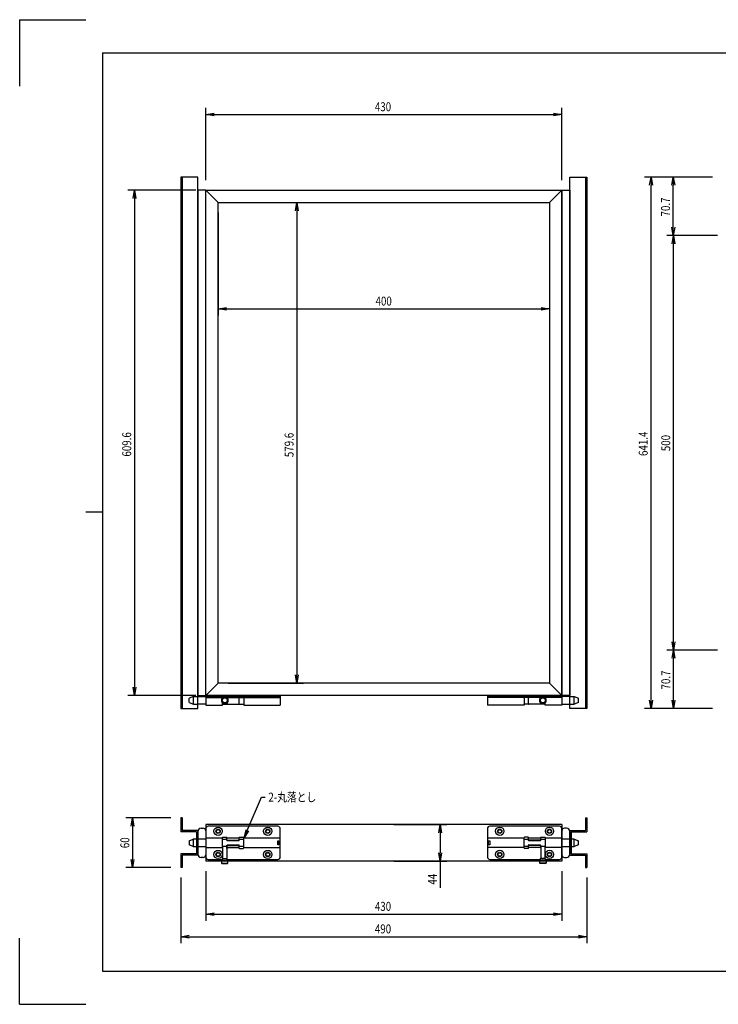
# Model space of a CAD drawing. Extents: x 134 to 1814, y 1953 to 3141.
# Drawn here: x 134 to 978, y 1953 to 3141 of the extents above; entities that cross this region are included whole.
import ezdxf

# ---------------------------------------------------------------- set-up
doc = ezdxf.new("R2010")
doc.units = 0
doc.layers.get('0').update_dxf_attribs({"linetype": 'CONTINUOUS'})
doc.styles.add('y-4', font='TXT.shx', dxfattribs={"width": 0.8, "height": 10.8, "bigfont": 'BIGFONT.shx'})

msp = doc.modelspace()

# ---------------------------------------------------------------- linework, layer by layer
for p, q in [((134.2, 3140.7), (134.2, 3060.7)), ((134.2, 3140.7), (214.2, 3140.7)), ((234.2, 3100.7), (1774.2, 3100.7)), ((234.2, 3100.7), (234.2, 1992.7)), ((358.9, 2947), (358.9, 3034.3)), ((788.9, 2947), (788.9, 3034.3)), ((358.9, 3026.3), (368.9, 3027.9)), ((368.9, 3024.6), (358.9, 3026.3)), ((358.9, 3026.3), (368.9, 3026.3)), ((368.9, 3026.3), (778.9, 3026.3)), ((778.9, 3027.9), (788.9, 3026.3)), ((788.9, 3026.3), (778.9, 3024.6)), ((788.9, 3026.3), (778.9, 3026.3)), ((349.4, 2950.9), (328.9, 2950.9)), ((328.9, 2950.9), (328.9, 2309.5)), ((330.5, 2950.9), (330.5, 2309.5)), ((349.4, 2309.5), (349.4, 2950.9)), ((798.4, 2309.5), (798.4, 2950.9)), ((798.4, 2950.9), (818.9, 2950.9)), ((817.3, 2950.9), (817.3, 2309.5)), ((818.9, 2950.9), (818.9, 2309.5)), ((970.8, 2950.9), (888.5, 2950.9)), ((894.8, 2940.9), (896.5, 2950.9)), ((896.5, 2950.9), (898.1, 2940.9)), ((896.5, 2950.9), (896.5, 2940.9)), ((970.8, 2950.9), (915.4, 2950.9)), ((921.8, 2940.9), (923.4, 2950.9)), ((923.4, 2950.9), (925.1, 2940.9)), ((923.4, 2950.9), (923.4, 2940.9)), ((346.9, 2935), (264.9, 2935)), ((271.3, 2925), (272.9, 2935)), ((272.9, 2935), (274.6, 2925)), ((272.9, 2935), (272.9, 2925)), ((358.9, 2935), (349.4, 2935)), ((349.4, 2935), (349.4, 2325.4)), ((358.9, 2325.4), (358.9, 2935)), ((788.9, 2935), (798.4, 2935)), ((788.9, 2325.4), (788.9, 2935)), ((798.4, 2935), (798.4, 2325.4)), ((896.5, 2319.5), (896.5, 2940.9)), ((923.4, 2890.2), (923.4, 2940.9)), ((272.9, 2925), (272.9, 2335.4)), ((385.9, 2920), (476.9, 2920)), ((467.2, 2910), (468.9, 2920)), ((468.9, 2920), (470.6, 2910)), ((468.9, 2920), (468.9, 2910)), ((373.9, 2908), (373.9, 2783.8)), ((468.9, 2910), (468.9, 2350.4)), ((773.9, 2908), (773.9, 2783.8)), ((923.4, 2880.2), (921.8, 2890.2)), ((925.1, 2890.2), (923.4, 2880.2)), ((923.4, 2880.2), (923.4, 2890.2)), ((976.6, 2880.2), (915.4, 2880.2)), ((976.6, 2880.2), (915.7, 2880.2)), ((922, 2870.2), (923.7, 2880.2)), ((923.7, 2880.2), (925.3, 2870.2)), ((923.7, 2880.2), (923.7, 2870.2)), ((923.7, 2390.2), (923.7, 2870.2)), ((373.9, 2791.8), (383.9, 2793.4)), ((763.9, 2793.4), (773.9, 2791.8)), ((383.9, 2790.1), (373.9, 2791.8)), ((373.9, 2791.8), (383.9, 2791.8)), ((383.9, 2791.8), (763.9, 2791.8)), ((773.9, 2791.8), (763.9, 2790.1)), ((773.9, 2791.8), (763.9, 2791.8)), ((234.2, 2546.7), (214.2, 2546.7)), ((923.7, 2380.2), (922, 2390.2)), ((925.3, 2390.2), (923.7, 2380.2)), ((923.7, 2380.2), (923.7, 2390.2)), ((976.6, 2380.2), (915.7, 2380.2)), ((976.6, 2380.2), (915.7, 2380.2)), ((922, 2370.2), (923.7, 2380.2)), ((923.7, 2380.2), (925.3, 2370.2)), ((923.7, 2380.2), (923.7, 2370.2)), ((923.7, 2319.5), (923.7, 2370.2)), ((385.9, 2340.4), (476.9, 2340.4)), ((468.9, 2340.4), (467.2, 2350.4)), ((470.6, 2350.4), (468.9, 2340.4)), ((468.9, 2340.4), (468.9, 2350.4)), ((272.9, 2325.4), (271.3, 2335.4)), ((274.6, 2335.4), (272.9, 2325.4)), ((272.9, 2325.4), (272.9, 2335.4)), ((346.9, 2325.4), (264.9, 2325.4)), ((343.9, 2324), (338.9, 2322)), ((338.9, 2317), (338.9, 2322)), ((338.9, 2317), (343.9, 2315)), ((343.9, 2315), (343.9, 2324)), ((343.9, 2324), (349.4, 2324)), ((349.4, 2325.4), (358.9, 2325.4)), ((349.4, 2324), (448.9, 2324)), ((358.9, 2325.2), (358.9, 2313.8)), ((448.9, 2325.2), (358.9, 2325.2)), ((358.9, 2324), (358.9, 2324)), ((358.9, 2324), (358.9, 2324)), ((358.9, 2322.8), (380.2, 2322.8)), ((379.2, 2313.8), (379.2, 2316.9)), ((383.7, 2322.8), (448.9, 2322.8)), ((384.7, 2322.8), (384.7, 2322)), ((384.7, 2316.9), (384.7, 2315)), ((399.2, 2315), (399.2, 2322.8)), ((404.7, 2322.8), (404.7, 2313.8)), ((448.9, 2325.2), (448.9, 2313.8)), ((698.9, 2325.2), (698.9, 2313.8)), ((698.9, 2325.2), (788.9, 2325.2)), ((798.4, 2324), (698.9, 2324)), ((764.2, 2322.8), (698.9, 2322.8)), ((743.2, 2322.8), (743.2, 2313.8)), ((748.7, 2315), (748.7, 2322.8)), ((763.2, 2322.8), (763.2, 2322)), ((763.2, 2316.9), (763.2, 2315)), ((788.9, 2322.8), (767.7, 2322.8)), ((768.7, 2313.8), (768.7, 2316.9)), ((798.4, 2325.4), (788.9, 2325.4)), ((788.9, 2325.2), (788.9, 2313.8)), ((788.9, 2324), (788.9, 2324)), ((788.9, 2324), (788.9, 2324)), ((798.4, 2324), (803.9, 2324)), ((803.9, 2315), (803.9, 2324)), ((803.9, 2324), (808.9, 2322)), ((808.9, 2317), (803.9, 2315)), ((808.9, 2317), (808.9, 2322)), ((896.5, 2309.5), (894.8, 2319.5)), ((898.1, 2319.5), (896.5, 2309.5)), ((896.5, 2309.5), (896.5, 2319.5)), ((923.7, 2309.5), (922, 2319.5)), ((925.3, 2319.5), (923.7, 2309.5)), ((923.7, 2309.5), (923.7, 2319.5)), ((328.9, 2309.5), (349.4, 2309.5)), ((343.9, 2315), (349.4, 2315)), ((358.9, 2315), (349.4, 2315)), ((358.9, 2313.8), (379.2, 2313.8)), ((379.2, 2315), (384.7, 2315)), ((385, 2314.7), (398.9, 2314.7)), ((399.2, 2315), (404.7, 2315)), ((404.7, 2313.8), (448.9, 2313.8)), ((743.2, 2313.8), (698.9, 2313.8)), ((748.7, 2315), (743.2, 2315)), ((762.9, 2314.7), (748.9, 2314.7)), ((768.7, 2315), (763.2, 2315)), ((788.9, 2313.8), (768.7, 2313.8)), ((788.9, 2315), (798.4, 2315)), ((798.4, 2315), (803.9, 2315)), ((818.9, 2309.5), (798.4, 2309.5)), ((970.8, 2309.5), (888.5, 2309.5)), ((970.8, 2309.5), (915.7, 2309.5)), ((409, 2162.6), (426.3, 2202.7)), ((426.3, 2202.7), (430.5, 2202.7)), ((316.9, 2177.6), (262.6, 2177.6)), ((268.9, 2167.6), (270.6, 2177.6)), ((270.6, 2177.6), (272.2, 2167.6)), ((270.6, 2177.6), (270.6, 2167.6)), ((330.5, 2177.6), (328.9, 2177.6)), ((328.9, 2177.6), (328.9, 2161)), ((330.5, 2177.6), (330.5, 2162.6)), ((817.3, 2177.6), (818.9, 2177.6)), ((817.3, 2177.6), (817.3, 2162.6)), ((818.9, 2177.6), (818.9, 2161)), ((270.6, 2167.6), (270.6, 2127.6)), ((349.4, 2162.6), (330.5, 2162.6)), ((349.4, 2162.6), (349.4, 2132.6)), ((353.4, 2165.2), (355.9, 2165.2)), ((358.8, 2164.5), (358.8, 2130.5)), ((358.9, 2162.2), (358.9, 2132.9)), ((445.8, 2167.5), (361.8, 2167.5)), ((405.1, 2153.4), (407.5, 2163.2)), ((405.1, 2153.4), (409, 2162.6)), ((448.8, 2153.4), (448.8, 2164.5)), ((448.8, 2153.4), (448.8, 2164.5)), ((585.9, 2169.5), (649.9, 2169.5)), ((640.3, 2159.5), (641.9, 2169.5)), ((641.9, 2169.5), (643.6, 2159.5)), ((641.9, 2169.5), (641.9, 2159.5)), ((698.9, 2164.6), (698.9, 2153.5)), ((762.8, 2167.6), (701.9, 2167.6)), ((785.9, 2167.6), (701.9, 2167.6)), ((788.9, 2130.6), (788.9, 2164.6)), ((788.9, 2162.2), (788.9, 2132.9)), ((794.4, 2165.2), (791.9, 2165.2)), ((798.4, 2162.6), (798.4, 2132.6)), ((798.4, 2162.6), (817.3, 2162.6)), ((347.8, 2161), (328.9, 2161)), ((338.8, 2150), (343.8, 2152)), ((347.8, 2152), (343.8, 2152)), ((343.8, 2152), (343.8, 2143)), ((347.8, 2161), (347.8, 2134.2)), ((349.4, 2133.9), (349.4, 2161.2)), ((358.9, 2152), (349.4, 2152)), ((358.8, 2153.4), (379, 2153.4)), ((358.8, 2153.4), (379, 2153.4)), ((379, 2141.3), (379, 2153.7)), ((379, 2152), (384.5, 2152)), ((379.5, 2154.2), (384, 2154.2)), ((384.5, 2150.3), (384.5, 2153.7)), ((384.5, 2153.4), (399, 2153.4)), ((384.8, 2150.6), (398.8, 2150.6)), ((399, 2153.7), (399, 2150.3)), ((399, 2153.4), (399, 2153.4)), ((399, 2153.4), (399, 2153.4)), ((399, 2152), (404.5, 2152)), ((399.5, 2154.2), (404, 2154.2)), ((404.5, 2153.7), (404.5, 2141.3)), ((404.5, 2153.4), (404.5, 2152)), ((404.5, 2153.4), (448.8, 2153.4)), ((410.5, 2161.9), (405.1, 2153.4)), ((448.8, 2141.7), (448.8, 2153.4)), ((641.9, 2159.5), (641.9, 2135.5)), ((698.9, 2153.5), (743.2, 2153.5)), ((698.9, 2153.5), (698.9, 2141.8)), ((743.2, 2141.4), (743.2, 2153.8)), ((743.2, 2152.1), (748.7, 2152.1)), ((748.2, 2154.3), (743.7, 2154.3)), ((748.7, 2150.4), (748.7, 2153.8)), ((748.7, 2153.5), (763.2, 2153.5)), ((762.9, 2150.7), (748.9, 2150.7)), ((763.2, 2153.8), (763.2, 2150.4)), ((763.2, 2152.1), (768.7, 2152.1)), ((763.4, 2154.3), (768.4, 2154.3)), ((768.7, 2153.8), (768.7, 2141.4)), ((768.7, 2153.5), (788.9, 2153.5)), ((768.7, 2153.5), (788.9, 2153.5)), ((798.4, 2152.1), (788.9, 2152.1)), ((798.4, 2133.9), (798.4, 2161.2)), ((800, 2161), (800, 2134.2)), ((800, 2161), (818.9, 2161)), ((803.9, 2152.1), (800, 2152.1)), ((803.9, 2143.1), (803.9, 2152.1)), ((803.9, 2152.1), (808.9, 2150.1)), ((338.8, 2150), (338.8, 2145)), ((343.8, 2143), (338.8, 2145)), ((343.8, 2143), (347.8, 2143)), ((349.4, 2143), (358.9, 2143)), ((379, 2141.7), (358.8, 2141.7)), ((379, 2141.7), (358.8, 2141.7)), ((384.5, 2143), (379, 2143)), ((379.3, 2143), (379.3, 2128.5)), ((384.3, 2143), (384.3, 2128.5)), ((384.5, 2141.3), (384.5, 2144.8)), ((399, 2141.7), (384.5, 2141.7)), ((398.8, 2150), (384.8, 2150)), ((384.8, 2145), (398.8, 2145)), ((384.8, 2144.5), (398.8, 2144.5)), ((399, 2144.8), (399, 2141.3)), ((404.5, 2143), (399, 2143)), ((399.5, 2140.8), (404, 2140.8)), ((448.8, 2141.7), (404.5, 2141.7)), ((445.9, 2145), (445.9, 2150)), ((445.9, 2150), (447.3, 2150)), ((447.3, 2145), (445.9, 2145)), ((447.3, 2150), (447.3, 2145)), ((448.8, 2130.5), (448.8, 2141.7)), ((698.9, 2141.8), (698.9, 2130.6)), ((698.9, 2141.8), (698.9, 2130.6)), ((743.2, 2141.8), (698.9, 2141.8)), ((700.4, 2150.1), (701.8, 2150.1)), ((700.4, 2145.1), (700.4, 2150.1)), ((701.8, 2145.1), (700.4, 2145.1)), ((701.8, 2150.1), (701.8, 2145.1)), ((748.7, 2143.1), (743.2, 2143.1)), ((743.2, 2141.8), (743.2, 2143.1)), ((748.2, 2140.9), (743.7, 2140.9)), ((748.7, 2141.4), (748.7, 2144.9)), ((748.7, 2141.8), (748.7, 2141.8)), ((748.7, 2141.8), (748.7, 2141.8)), ((763.2, 2141.8), (748.7, 2141.8)), ((762.9, 2150.1), (748.9, 2150.1)), ((748.9, 2145.1), (762.9, 2145.1)), ((762.9, 2144.5), (748.9, 2144.5)), ((763.2, 2144.9), (763.2, 2141.4)), ((768.7, 2143.1), (763.2, 2143.1)), ((763.4, 2143.1), (763.4, 2128.6)), ((768.4, 2143.1), (768.4, 2128.6)), ((788.9, 2141.8), (768.7, 2141.8)), ((788.9, 2141.8), (768.7, 2141.8)), ((788.8, 2143.1), (798.4, 2143.1)), ((800, 2143.1), (803.9, 2143.1)), ((808.9, 2145.1), (803.9, 2143.1)), ((808.9, 2145.1), (808.9, 2150.1)), ((270.6, 2117.6), (268.9, 2127.6)), ((272.2, 2127.6), (270.6, 2117.6)), ((270.6, 2117.6), (270.6, 2127.6)), ((328.9, 2134.2), (328.9, 2117.6)), ((347.8, 2134.2), (328.9, 2134.2)), ((330.5, 2132.6), (330.5, 2117.6)), ((349.4, 2132.6), (330.5, 2132.6)), ((355.9, 2129.9), (353.4, 2129.9)), ((361.8, 2127.5), (378.7, 2127.5)), ((379.3, 2128.5), (378, 2126.5)), ((378, 2126.5), (378, 2123)), ((378, 2126.5), (385.5, 2126.5)), ((379.3, 2128.5), (384.3, 2128.5)), ((385.5, 2126.5), (384.3, 2128.5)), ((384.9, 2127.5), (445.8, 2127.5)), ((384.9, 2127.5), (445.8, 2127.5)), ((385.5, 2123), (385.5, 2126.5)), ((641.9, 2125.5), (640.3, 2135.5)), ((643.6, 2135.5), (641.9, 2125.5)), ((641.9, 2125.5), (641.9, 2135.5)), ((701.9, 2127.6), (762.8, 2127.6)), ((762.2, 2126.6), (763.4, 2128.6)), ((769.7, 2126.6), (762.2, 2126.6)), ((762.2, 2123.1), (762.2, 2126.6)), ((768.4, 2128.6), (763.4, 2128.6)), ((768.4, 2128.6), (769.7, 2126.6)), ((769.1, 2127.6), (785.9, 2127.6)), ((769.7, 2126.6), (769.7, 2123.1)), ((791.9, 2129.9), (794.4, 2129.9)), ((798.4, 2132.6), (817.3, 2132.6)), ((800, 2134.2), (818.9, 2134.2)), ((817.3, 2132.6), (817.3, 2117.6)), ((818.9, 2134.2), (818.9, 2117.6)), ((316.9, 2117.6), (262.6, 2117.6)), ((330.5, 2117.6), (328.9, 2117.6)), ((378.5, 2122.5), (378, 2123)), ((378, 2123), (385.5, 2123)), ((378.5, 2122.5), (385, 2122.5)), ((385.5, 2123), (385, 2122.5)), ((585.9, 2125.5), (649.9, 2125.5)), ((641.9, 2125.5), (641.9, 2093.1)), ((769.7, 2123.1), (762.2, 2123.1)), ((762.2, 2123.1), (762.7, 2122.6)), ((769.2, 2122.6), (762.7, 2122.6)), ((769.2, 2122.6), (769.7, 2123.1)), ((817.3, 2117.6), (818.9, 2117.6)), ((328.9, 2105.6), (328.9, 2026.3)), ((358.9, 2113.5), (358.9, 2053.5)), ((788.9, 2113.5), (788.9, 2053.5)), ((818.9, 2105.6), (818.9, 2026.3)), ((234.2, 2064.7), (234.2, 1992.7)), ((358.9, 2061.5), (368.9, 2063.1)), ((368.9, 2059.8), (358.9, 2061.5)), ((358.9, 2061.5), (368.9, 2061.5)), ((368.9, 2061.5), (778.9, 2061.5)), ((778.9, 2063.1), (788.9, 2061.5)), ((788.9, 2061.5), (778.9, 2059.8)), ((788.9, 2061.5), (778.9, 2061.5)), ((134.2, 1952.7), (134.2, 2032.7)), ((328.9, 2034.3), (338.9, 2036)), ((338.9, 2032.7), (328.9, 2034.3)), ((328.9, 2034.3), (338.9, 2034.3)), ((338.9, 2034.3), (808.9, 2034.3)), ((808.9, 2036), (818.9, 2034.3)), ((818.9, 2034.3), (808.9, 2032.7)), ((818.9, 2034.3), (808.9, 2034.3)), ((234.2, 1992.7), (1774.2, 1992.7)), ((134.2, 1952.7), (214.2, 1952.7))]:
    msp.add_line(p, q)
at = {"lineweight": 30}
for p, q in [((358.9, 2325.4), (358.9, 2935)), ((358.9, 2935), (373.9, 2920)), ((358.9, 2935), (788.9, 2935)), ((788.9, 2935), (773.9, 2920)), ((788.9, 2935), (788.9, 2325.4)), ((373.9, 2920), (773.9, 2920)), ((373.9, 2340.4), (373.9, 2920)), ((773.9, 2920), (773.9, 2340.4)), ((358.9, 2325.4), (373.9, 2340.4)), ((773.9, 2340.4), (373.9, 2340.4)), ((788.9, 2325.4), (773.9, 2340.4)), ((788.9, 2325.4), (358.9, 2325.4)), ((358.9, 2169.5), (358.9, 2125.5)), ((788.9, 2169.5), (358.9, 2169.5)), ((788.9, 2169.5), (788.9, 2125.5)), ((788.9, 2125.5), (358.9, 2125.5))]:
    msp.add_line(p, q, dxfattribs=at)
for centre, radius in [((381.9, 2319.5), 3.75), ((381.9, 2319.5), 3), ((765.9, 2319.5), 3.75), ((765.9, 2319.5), 3), ((373.8, 2161.5), 5), ((373.8, 2161.5), 2.6), ((433.8, 2161.5), 5), ((433.8, 2161.5), 2.6), ((713.9, 2161.6), 5), ((713.9, 2161.6), 2.6), ((773.9, 2161.6), 5), ((773.9, 2161.6), 2.6), ((373.8, 2133.5), 5), ((433.8, 2133.5), 5), ((713.9, 2133.6), 5), ((773.9, 2133.6), 5), ((373.8, 2133.5), 2.6), ((433.8, 2133.5), 2.6), ((713.9, 2133.6), 2.6), ((773.9, 2133.6), 2.6)]:
    msp.add_circle(centre, radius)
for centre in [(373.9, 2161.5), (433.9, 2161.5), (713.9, 2161.5), (773.9, 2161.5), (373.9, 2133.5), (433.9, 2133.5), (713.9, 2133.5), (773.9, 2133.5)]:
    msp.add_circle(centre, 2.1, dxfattribs=at)
for centre, radius, start, end in [((385, 2315), 0.3, 180, 270), ((398.9, 2315), 0.25, 270, 0), ((398.9, 2315), 0.25, 270, 0), ((748.9, 2315), 0.25, 180, 270), ((748.9, 2315), 0.25, 180, 270), ((762.9, 2315), 0.3, 270, 0), ((353.4, 2161.2), 4, 90, 180), ((355.9, 2162.2), 3, 0, 90), ((361.8, 2164.5), 3, 90, 180), ((445.8, 2164.5), 3, 0, 90), ((701.9, 2164.6), 3, 90, 180), ((785.9, 2164.6), 3, 0, 90), ((791.9, 2162.2), 3, 90, 180), ((794.4, 2161.2), 4, 0, 90), ((379.5, 2153.7), 0.5, 90, 180), ((384, 2153.7), 0.5, 0, 90), ((384.8, 2150.9), 0.25, 180, 270), ((384.8, 2150.9), 0.25, 180, 270), ((384.8, 2150.3), 0.25, 180, 270), ((398.8, 2150.9), 0.25, 270, 0), ((398.8, 2150.3), 0.25, 270, 0), ((399.5, 2153.7), 0.5, 90, 180), ((404, 2153.7), 0.5, 0, 90), ((743.7, 2153.8), 0.5, 90, 180), ((748.2, 2153.8), 0.5, 0, 90), ((748.9, 2151), 0.25, 180, 270), ((748.9, 2150.4), 0.25, 180, 270), ((762.9, 2151), 0.25, 270, 0), ((762.9, 2150.4), 0.25, 270, 0), ((763.7, 2153.8), 0.5, 120, 180), ((768.2, 2153.8), 0.5, 0, 60), ((379.5, 2141.3), 0.5, 180, 240), ((384, 2141.3), 0.5, 300, 0), ((384.8, 2144.8), 0.25, 90, 180), ((384.8, 2144.2), 0.25, 90, 180), ((398.8, 2144.8), 0.25, 0, 90), ((398.8, 2144.2), 0.25, 0, 90), ((399.5, 2141.3), 0.5, 180, 270), ((404, 2141.3), 0.5, 270, 0), ((743.7, 2141.4), 0.5, 180, 270), ((748.2, 2141.4), 0.5, 270, 0), ((748.9, 2144.9), 0.25, 90, 180), ((748.9, 2144.3), 0.25, 90, 180), ((762.9, 2144.9), 0.25, 0, 90), ((762.9, 2144.3), 0.25, 0, 90), ((762.9, 2144.3), 0.25, 0, 90), ((763.7, 2141.4), 0.5, 180, 240), ((768.2, 2141.4), 0.5, 300, 0), ((353.4, 2133.9), 4, 180, 270), ((355.9, 2132.9), 3, 270, 0), ((361.8, 2130.5), 3, 180, 270), ((445.8, 2130.5), 3, 270, 0), ((701.9, 2130.6), 3, 180, 270), ((785.9, 2130.6), 3, 270, 0), ((791.9, 2132.9), 3, 180, 270), ((794.4, 2133.9), 4, 270, 0)]:
    msp.add_arc(centre, radius, start, end)

# ---------------------------------------------------------------- texts
at = {"style": 'y-4', "width": 0.8}
for s, p in [('430', (563.1, 3030.3)), ('400', (563.9, 2795.8)), ('2-丸落とし', (434.5, 2197.3)), ('430', (563.1, 2065.5)), ('490', (563.1, 2038.3))]:
    msp.add_text(s, height=10.8, dxfattribs=at).set_placement(p)
for s, p in [('70.7', (919.4, 2903.3)), ('609.6', (268.9, 2613.6)), ('579.6', (464.9, 2612.9)), ('641.4', (892.5, 2614.3)), ('500', (919.7, 2620.1)), ('70.7', (919.7, 2332.6)), ('60', (266.6, 2141.1)), ('44', (637.9, 2097.1))]:
    msp.add_text(s, height=10.8, rotation=90, dxfattribs=at).set_placement(p)

doc.saveas('drawing.dxf')
